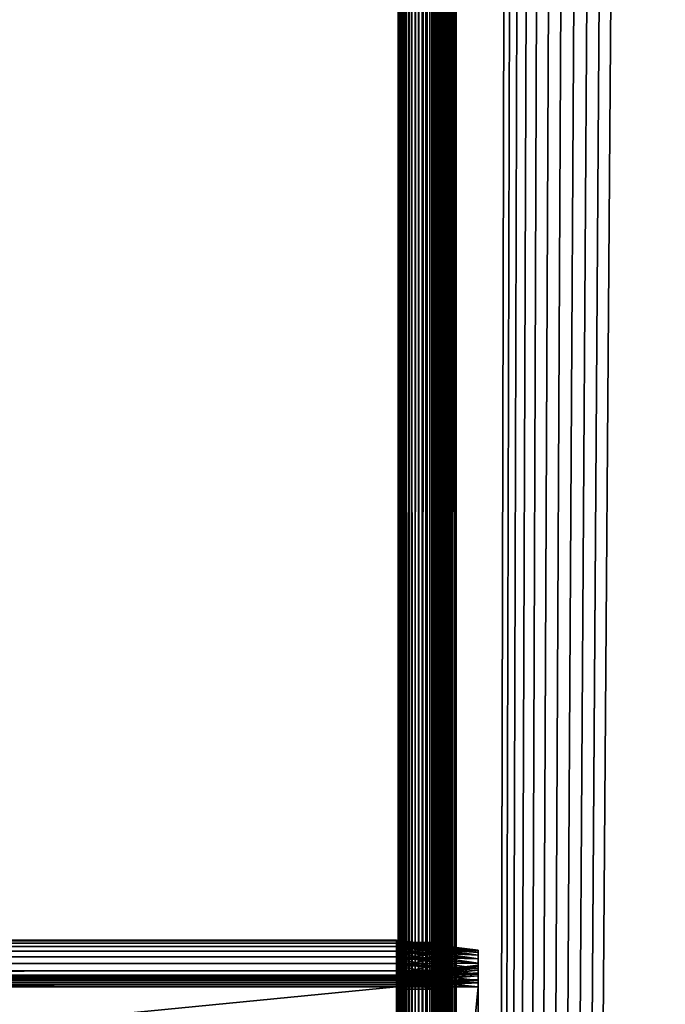
# Model space of a CAD drawing. Extents: x -842 to -392, y -810 to 885.
# Drawn here: x -448 to -420, y 39 to 81 of the extents above; entities that cross this region are included whole.
import ezdxf

# ---------------------------------------------------------------- set-up
doc = ezdxf.new("R2010")
doc.units = 0
doc.header["$MEASUREMENT"] = 0

msp = doc.modelspace()

# ---------------------------------------------------------------- linework, layer by layer
for points in [[(-431.523834, 883.021301, -27.93412), (-431.523834, -808.978699, -27.93412), (-431.561829, 80.021286, -27.5)], [(-431.523834, 883.021301, -27.93412), (-431.561829, 80.021286, -27.5), (-431.561829, 187.521301, -27.5)], [(-431.531036, 883.021301, -2.108914), (-431.561829, 187.521301, -2.5), (-431.561829, 80.021286, -2.5)], [(-431.561829, 80.021286, -2.5), (-431.531036, -808.978699, -2.108914), (-431.531036, 883.021301, -2.108914)], [(-431.531036, 883.021301, -2.108914), (-431.531036, -808.978699, -2.108914), (-431.439453, -808.978699, -1.727458)], [(-431.531036, 883.021301, -2.108914), (-431.439453, -808.978699, -1.727458), (-431.439453, 883.021301, -1.727458)], [(-431.411041, 883.021301, -28.355051), (-431.411041, -808.978699, -28.355051), (-431.523834, -808.978699, -27.93412)], [(-431.411041, 883.021301, -28.355051), (-431.523834, -808.978699, -27.93412), (-431.523834, 883.021301, -27.93412)], [(-431.439453, 883.021301, -1.727458), (-431.439453, -808.978699, -1.727458), (-431.289337, -808.978699, -1.365024)], [(-431.439453, 883.021301, -1.727458), (-431.289337, -808.978699, -1.365024), (-431.289337, 883.021301, -1.365024)], [(-431.226868, 883.021301, -28.75), (-431.226868, -808.978699, -28.75), (-431.411041, -808.978699, -28.355051)], [(-431.226868, 883.021301, -28.75), (-431.411041, -808.978699, -28.355051), (-431.411041, 883.021301, -28.355051)], [(-431.289337, 883.021301, -1.365024), (-431.289337, -808.978699, -1.365024), (-431.084351, -808.978699, -1.030537)], [(-431.289337, 883.021301, -1.365024), (-431.084351, -808.978699, -1.030537), (-431.084351, 883.021301, -1.030537)], [(-430.976929, 883.021301, -29.10697), (-430.976929, -808.978699, -29.10697), (-431.226868, -808.978699, -28.75)], [(-430.976929, 883.021301, -29.10697), (-431.226868, -808.978699, -28.75), (-431.226868, 883.021301, -28.75)], [(-431.084351, 883.021301, -1.030537), (-431.084351, -808.978699, -1.030537), (-430.82959, -808.978699, -0.732233)], [(-431.084351, 883.021301, -1.030537), (-430.82959, -808.978699, -0.732233), (-430.82959, 883.021301, -0.732233)], [(-430.668793, 883.021301, -29.415112), (-430.668793, -808.978699, -29.415112), (-430.976929, -808.978699, -29.10697)], [(-430.668793, 883.021301, -29.415112), (-430.976929, -808.978699, -29.10697), (-430.976929, 883.021301, -29.10697)], [(-430.82959, 883.021301, -0.732233), (-430.82959, -808.978699, -0.732233), (-430.531281, -808.978699, -0.477457)], [(-430.82959, 883.021301, -0.732233), (-430.531281, -808.978699, -0.477457), (-430.531281, 883.021301, -0.477457)], [(-430.311829, 883.021301, -29.665064), (-430.311829, -808.978699, -29.665064), (-430.668793, -808.978699, -29.415112)], [(-430.311829, 883.021301, -29.665064), (-430.668793, -808.978699, -29.415112), (-430.668793, 883.021301, -29.415112)], [(-430.531281, 883.021301, -0.477457), (-430.531281, -808.978699, -0.477457), (-430.196777, -808.978699, -0.272484)], [(-430.531281, 883.021301, -0.477457), (-430.196777, -808.978699, -0.272484), (-430.196777, 883.021301, -0.272484)], [(-429.91687, 883.021301, -29.849232), (-429.91687, -808.978699, -29.849232), (-430.311829, -808.978699, -29.665064)], [(-429.91687, 883.021301, -29.849232), (-430.311829, -808.978699, -29.665064), (-430.311829, 883.021301, -29.665064)], [(-430.196777, 883.021301, -0.272484), (-430.196777, -808.978699, -0.272484), (-429.834351, -808.978699, -0.122359)], [(-430.196777, 883.021301, -0.272484), (-429.834351, -808.978699, -0.122359), (-429.834351, 883.021301, -0.122359)], [(-430.0495, 883.021301, -27.656435), (-430.061829, 187.521301, -27.5), (-430.061829, 80.021286, -27.5)], [(-430.061829, 80.021286, -27.5), (-430.0495, -808.978699, -27.656435), (-430.0495, 883.021301, -27.656435)], [(-430.0495, 883.021301, -2.343565), (-430.0495, -808.978699, -2.343565), (-430.061829, 80.021286, -2.5)], [(-430.0495, 883.021301, -2.343565), (-430.061829, 80.021286, -2.5), (-430.061829, 187.521301, -2.5)], [(-430.0495, 883.021301, -27.656435), (-430.0495, -808.978699, -27.656435), (-430.012878, -808.978699, -27.809017)], [(-430.0495, 883.021301, -27.656435), (-430.012878, -808.978699, -27.809017), (-430.012878, 883.021301, -27.809017)], [(-430.012878, 883.021301, -2.190983), (-430.012878, -808.978699, -2.190983), (-430.0495, -808.978699, -2.343565)], [(-430.012878, 883.021301, -2.190983), (-430.0495, -808.978699, -2.343565), (-430.0495, 883.021301, -2.343565)], [(-430.012878, 883.021301, -27.809017), (-430.012878, -808.978699, -27.809017), (-429.95282, -808.978699, -27.953989)], [(-430.012878, 883.021301, -27.809017), (-429.95282, -808.978699, -27.953989), (-429.95282, 883.021301, -27.953989)], [(-429.95282, 883.021301, -2.04601), (-429.95282, -808.978699, -2.04601), (-430.012878, -808.978699, -2.190983)], [(-429.95282, 883.021301, -2.04601), (-430.012878, -808.978699, -2.190983), (-430.012878, 883.021301, -2.190983)], [(-429.95282, 883.021301, -27.953989), (-429.95282, -808.978699, -27.953989), (-429.870819, -808.978699, -28.087786)], [(-429.95282, 883.021301, -27.953989), (-429.870819, -808.978699, -28.087786), (-429.870819, 883.021301, -28.087786)], [(-429.870819, 883.021301, -1.912215), (-429.870819, -808.978699, -1.912215), (-429.95282, -808.978699, -2.04601)], [(-429.870819, 883.021301, -1.912215), (-429.95282, -808.978699, -2.04601), (-429.95282, 883.021301, -2.04601)], [(-429.495941, 883.021301, -29.962021), (-429.495941, -808.978699, -29.962021), (-429.91687, -808.978699, -29.849232)], [(-429.495941, 883.021301, -29.962021), (-429.91687, -808.978699, -29.849232), (-429.91687, 883.021301, -29.849232)], [(-429.870819, 883.021301, -28.087786), (-429.870819, -808.978699, -28.087786), (-429.768921, -808.978699, -28.207106)], [(-429.870819, 883.021301, -28.087786), (-429.768921, -808.978699, -28.207106), (-429.768921, 883.021301, -28.207106)], [(-429.768921, 883.021301, -1.792893), (-429.768921, -808.978699, -1.792893), (-429.870819, -808.978699, -1.912215)], [(-429.768921, 883.021301, -1.792893), (-429.870819, -808.978699, -1.912215), (-429.870819, 883.021301, -1.912215)], [(-429.834351, 883.021301, -0.122359), (-429.834351, -808.978699, -0.122359), (-429.452911, -808.978699, -0.030779)], [(-429.834351, 883.021301, -0.122359), (-429.452911, -808.978699, -0.030779), (-429.452911, 883.021301, -0.030779)], [(-429.768921, 883.021301, -28.207106), (-429.768921, -808.978699, -28.207106), (-429.649597, -808.978699, -28.309017)], [(-429.768921, 883.021301, -28.207106), (-429.649597, -808.978699, -28.309017), (-429.649597, 883.021301, -28.309017)], [(-429.649597, 883.021301, -1.690983), (-429.649597, -808.978699, -1.690983), (-429.768921, -808.978699, -1.792893)], [(-429.649597, 883.021301, -1.690983), (-429.768921, -808.978699, -1.792893), (-429.768921, 883.021301, -1.792893)], [(-429.649597, 883.021301, -28.309017), (-429.649597, -808.978699, -28.309017), (-429.515808, -808.978699, -28.391006)], [(-429.649597, 883.021301, -28.309017), (-429.515808, -808.978699, -28.391006), (-429.515808, 883.021301, -28.391006)], [(-429.515808, 883.021301, -1.608994), (-429.515808, -808.978699, -1.608994), (-429.649597, -808.978699, -1.690983)], [(-429.515808, 883.021301, -1.608994), (-429.649597, -808.978699, -1.690983), (-429.649597, 883.021301, -1.690983)], [(-429.515808, 883.021301, -28.391006), (-429.515808, -808.978699, -28.391006), (-429.370819, -808.978699, -28.451057)], [(-429.515808, 883.021301, -28.391006), (-429.370819, -808.978699, -28.451057), (-429.370819, 883.021301, -28.451057)], [(-429.370819, 883.021301, -1.548943), (-429.370819, -808.978699, -1.548943), (-429.515808, -808.978699, -1.608994)], [(-429.370819, 883.021301, -1.548943), (-429.515808, -808.978699, -1.608994), (-429.515808, 883.021301, -1.608994)], [(-429.061829, 883.021301, -30), (-429.061829, -808.978699, -30), (-429.495941, -808.978699, -29.962021)], [(-429.061829, 883.021301, -30), (-429.495941, -808.978699, -29.962021), (-429.495941, 883.021301, -29.962021)], [(-429.452911, 883.021301, -0.030779), (-429.452911, -808.978699, -0.030779), (-429.061829, -808.978699)], [(-429.452911, 883.021301, -0.030779), (-429.061829, -808.978699), (-429.061829, 883.021301)], [(-429.370819, 883.021301, -28.451057), (-429.370819, -808.978699, -28.451057), (-429.218262, -808.978699, -28.487688)], [(-429.370819, 883.021301, -28.451057), (-429.218262, -808.978699, -28.487688), (-429.218262, 883.021301, -28.487688)], [(-429.218262, 883.021301, -1.512312), (-429.218262, -808.978699, -1.512312), (-429.370819, -808.978699, -1.548943)], [(-429.218262, 883.021301, -1.512312), (-429.370819, -808.978699, -1.548943), (-429.370819, 883.021301, -1.548943)], [(-429.218262, 883.021301, -28.487688), (-429.218262, -808.978699, -28.487688), (-429.061829, -808.978699, -28.5)], [(-429.218262, 883.021301, -28.487688), (-429.061829, -808.978699, -28.5), (-429.061829, 883.021301, -28.5)], [(-429.061829, 883.021301, -1.5), (-429.061829, -808.978699, -1.5), (-429.218262, -808.978699, -1.512312)], [(-429.061829, 883.021301, -1.5), (-429.218262, -808.978699, -1.512312), (-429.218262, 883.021301, -1.512312)], [(-394.061798, 883.021301), (-429.061829, 883.021301), (-394.061798, -808.978699)], [(-394.061798, -808.978699), (-429.061829, 883.021301), (-429.061829, -808.978699)], [(-425.199982, 870.969116, -30), (-429.061829, -808.978699, -30), (-429.061829, 883.021301, -30)], [(-429.061829, 883.021301, -1.5), (-394.061798, 883.021301, -1.5), (-429.061829, -808.978699, -1.5)], [(-429.061829, -808.978699, -1.5), (-394.061798, 883.021301, -1.5), (-394.061798, -808.978699, -1.5)], [(-429.061829, -808.978699, -28.5), (-425.199982, 870.969116, -28.5), (-429.061829, 883.021301, -28.5)], [(-394.061798, -808.978699, -30), (-429.061829, -808.978699, -30), (-425.199982, 870.969116, -30)], [(-429.061829, -808.978699, -28.5), (-424.757965, 870.021301, -28.5), (-425.199982, 870.969116, -28.5)], [(-425.199982, 870.969116, -30), (-424.757965, 870.021301, -30), (-394.061798, -808.978699, -30)], [(-424.158081, 869.164551, -28.5), (-424.757965, 870.021301, -28.5), (-429.061829, -808.978699, -28.5)], [(-394.061798, -808.978699, -30), (-424.757965, 870.021301, -30), (-424.158081, 869.164551, -30)], [(-429.061829, -808.978699, -28.5), (-423.418549, 868.424988, -28.5), (-424.158081, 869.164551, -28.5)], [(-394.061798, -808.978699, -30), (-424.158081, 869.164551, -30), (-423.418549, 868.424988, -30)], [(-429.061829, -808.978699, -28.5), (-422.561829, 867.825134, -28.5), (-423.418549, 868.424988, -28.5)], [(-423.418549, 868.424988, -30), (-422.561829, 867.825134, -30), (-394.061798, -808.978699, -30)], [(-421.613922, 867.383118, -28.5), (-422.561829, 867.825134, -28.5), (-429.061829, -808.978699, -28.5)], [(-394.061798, -808.978699, -28.5), (-416.561829, 867.825134, -28.5), (-429.061829, -808.978699, -28.5)], [(-429.061829, -808.978699, -28.5), (-416.561829, 867.825134, -28.5), (-417.509705, 867.383118, -28.5)], [(-422.561829, 867.825134, -30), (-421.613922, 867.383118, -30), (-394.061798, -808.978699, -30)], [(-429.061829, -808.978699, -28.5), (-420.603699, 867.112488, -28.5), (-421.613922, 867.383118, -28.5)], [(-429.061829, -808.978699, -28.5), (-417.509705, 867.383118, -28.5), (-418.519928, 867.112488, -28.5)], [(-394.061798, -808.978699, -30), (-421.613922, 867.383118, -30), (-420.603699, 867.112488, -30)], [(-418.519928, 867.112488, -28.5), (-419.561798, 867.021301, -28.5), (-429.061829, -808.978699, -28.5)], [(-429.061829, -808.978699, -28.5), (-419.561798, 867.021301, -28.5), (-420.603699, 867.112488, -28.5)], [(-394.061798, -808.978699, -30), (-420.603699, 867.112488, -30), (-419.561798, 867.021301, -30)], [(-431.561829, 187.521301, -4.55), (-431.561829, 120.621292, -6.6), (-431.561829, 80.021286, -4.55)], [(-431.561829, 80.021286, -27.5), (-431.561829, 120.273972, -16.369616), (-431.561829, 187.521301, -27.5)], [(-431.561829, 80.021286, -4.55), (-431.561829, 80.021286, -2.5), (-431.561829, 187.521301, -2.5)], [(-431.561829, 80.021286, -4.55), (-431.561829, 187.521301, -2.5), (-431.561829, 187.521301, -4.55)], [(-430.061829, 187.521301, -27.5), (-430.061829, 120.621292, -16.4), (-430.061829, 80.021286, -27.5)], [(-430.061829, 80.021286, -4.55), (-430.061829, 120.621292, -6.6), (-430.061829, 187.521301, -4.55)], [(-430.061829, 187.521301, -4.55), (-430.061829, 187.521301, -2.5), (-430.061829, 80.021286, -2.5)], [(-430.061829, 187.521301, -4.55), (-430.061829, 80.021286, -2.5), (-430.061829, 80.021286, -4.55)], [(-431.561829, 80.021286, -4.55), (-431.561829, 120.621292, -6.6), (-431.561829, 120.273972, -6.630384)], [(-430.061829, 80.021286, -27.5), (-430.061829, 120.621292, -16.4), (-430.061829, 120.273972, -16.369616)], [(-430.061829, 80.021286, -4.55), (-430.061829, 120.273972, -6.630384), (-430.061829, 120.621292, -6.6)], [(-431.561829, 80.021286, -4.55), (-431.561829, 120.273972, -6.630384), (-431.561829, 119.937263, -6.720614)], [(-431.561829, 80.021286, -27.5), (-431.561829, 119.937263, -16.279385), (-431.561829, 120.273972, -16.369616)], [(-430.061829, 80.021286, -27.5), (-430.061829, 120.273972, -16.369616), (-430.061829, 119.937263, -16.279385)], [(-430.061829, 119.937263, -6.720614), (-430.061829, 120.273972, -6.630384), (-430.061829, 80.021286, -4.55)], [(-431.561829, 119.937263, -6.720614), (-431.561829, 119.6213, -6.867949), (-431.561829, 80.021286, -4.55)], [(-431.561829, 119.6213, -16.132051), (-431.561829, 119.937263, -16.279385), (-431.561829, 80.021286, -27.5)], [(-430.061829, 119.937263, -16.279385), (-430.061829, 119.6213, -16.132051), (-430.061829, 80.021286, -27.5)], [(-430.061829, 80.021286, -4.55), (-430.061829, 119.6213, -6.867949), (-430.061829, 119.937263, -6.720614)], [(-431.561829, 119.6213, -6.867949), (-431.561829, 119.335739, -7.067911), (-431.561829, 80.021286, -4.55)], [(-431.561829, 80.021286, -27.5), (-431.561829, 119.335739, -15.932089), (-431.561829, 119.6213, -16.132051)], [(-431.561829, 80.021286, -4.55), (-431.561829, 119.335739, -7.067911), (-431.561829, 119.089211, -7.314425)], [(-431.561829, 80.021286, -27.5), (-431.561829, 119.089211, -15.685575), (-431.561829, 119.335739, -15.932089)], [(-430.061829, 80.021286, -27.5), (-430.061829, 119.6213, -16.132051), (-430.061829, 119.335739, -15.932089)], [(-430.061829, 80.021286, -4.55), (-430.061829, 119.335739, -7.067911), (-430.061829, 119.6213, -6.867949)], [(-430.061829, 80.021286, -27.5), (-430.061829, 119.335739, -15.932089), (-430.061829, 119.089211, -15.685575)], [(-430.061829, 119.089211, -7.314425), (-430.061829, 119.335739, -7.067911), (-430.061829, 80.021286, -4.55)], [(-431.561829, 80.021286, -4.55), (-431.561829, 119.089211, -7.314425), (-431.561829, 118.889236, -7.6)], [(-431.561829, 118.889236, -15.4), (-431.561829, 119.089211, -15.685575), (-431.561829, 80.021286, -27.5)], [(-431.561829, 118.889236, -7.6), (-431.561829, 118.741898, -7.91596), (-431.561829, 80.021286, -4.55)], [(-431.561829, 80.021286, -27.5), (-431.561829, 118.741898, -15.084041), (-431.561829, 118.889236, -15.4)], [(-430.061829, 118.889236, -15.4), (-430.061829, 80.021286, -27.5), (-430.061829, 119.089211, -15.685575)], [(-430.061829, 80.021286, -4.55), (-430.061829, 118.889236, -7.6), (-430.061829, 119.089211, -7.314425)], [(-430.061829, 118.889236, -15.4), (-430.061829, 118.741898, -15.084041), (-430.061829, 80.021286, -27.5)], [(-430.061829, 80.021286, -4.55), (-430.061829, 118.741898, -7.91596), (-430.061829, 118.889236, -7.6)], [(-431.561829, 118.651657, -14.747296), (-431.561829, 118.741898, -15.084041), (-431.561829, 80.021286, -27.5)], [(-431.561829, 118.741898, -7.91596), (-431.561829, 118.651657, -8.252704), (-431.561829, 80.021286, -4.55)], [(-431.561829, 80.021286, -4.55), (-431.561829, 118.651657, -8.252704), (-431.561829, 118.621315, -8.6)], [(-431.561829, 80.021286, -27.5), (-431.561829, 118.621315, -14.4), (-431.561829, 118.651657, -14.747296)], [(-431.561829, 80.021286, -4.55), (-431.561829, 118.621315, -8.6), (-431.561829, 80.021286, -27.5)], [(-431.561829, 80.021286, -27.5), (-431.561829, 118.621315, -8.6), (-431.561829, 118.621315, -14.4)], [(-430.061829, 118.651657, -8.252704), (-430.061829, 118.741898, -7.91596), (-430.061829, 80.021286, -4.55)], [(-430.061829, 118.741898, -15.084041), (-430.061829, 118.651657, -14.747296), (-430.061829, 80.021286, -27.5)], [(-430.061829, 80.021286, -27.5), (-430.061829, 118.651657, -14.747296), (-430.061829, 118.621315, -14.4)], [(-430.061829, 80.021286, -4.55), (-430.061829, 118.621315, -8.6), (-430.061829, 118.651657, -8.252704)], [(-430.061829, 80.021286, -27.5), (-430.061829, 118.621315, -14.4), (-430.061829, 80.021286, -4.55)], [(-430.061829, 80.021286, -4.55), (-430.061829, 118.621315, -14.4), (-430.061829, 118.621315, -8.6)], [(-431.523834, -808.978699, -27.93412), (-431.561829, -170.978699, -27.5), (-431.561829, 80.021286, -27.5)], [(-431.561829, 41.153339, -15.4), (-431.561829, 41.300682, -15.084041), (-431.561829, 80.021286, -27.5)], [(-431.561829, -84.293159, -15.932089), (-431.561829, -84.046638, -15.685575), (-431.561829, 80.021286, -27.5)], [(-431.561829, 80.021286, -27.5), (-431.561829, -84.046638, -15.685575), (-431.561829, -83.846664, -15.4)], [(-431.561829, 80.021286, -27.5), (-431.561829, -83.846664, -15.4), (-431.561829, -83.699318, -15.084041)], [(-431.561829, 41.390923, -8.252704), (-431.561829, 41.300682, -7.91596), (-431.561829, 80.021286, -4.55)], [(-431.561829, 80.021286, -4.55), (-431.561829, 41.300682, -7.91596), (-431.561829, 41.153339, -7.6)], [(-431.561829, 80.021286, -4.55), (-431.561829, 41.153339, -7.6), (-431.561829, 40.953365, -7.314425)], [(-431.561829, 40.953365, -7.314425), (-431.561829, 40.706841, -7.067911), (-431.561829, 80.021286, -4.55)], [(-431.561829, 80.021286, -4.55), (-431.561829, 40.706841, -7.067911), (-431.561829, 40.421272, -6.867949)], [(-431.561829, 80.021286, -4.55), (-431.561829, 40.421272, -6.867949), (-431.561829, 40.105309, -6.720614)], [(-431.561829, -85.2314, -16.369616), (-431.561829, -84.894691, -16.279385), (-431.561829, 80.021286, -27.5)], [(-431.561829, 80.021286, -27.5), (-431.561829, -84.894691, -16.279385), (-431.561829, -84.578728, -16.132051)], [(-431.561829, 80.021286, -27.5), (-431.561829, -84.578728, -16.132051), (-431.561829, -84.293159, -15.932089)], [(-431.561829, 40.421272, -16.132051), (-431.561829, 40.706841, -15.932089), (-431.561829, 80.021286, -27.5)], [(-431.561829, 80.021286, -27.5), (-431.561829, 40.706841, -15.932089), (-431.561829, 40.953365, -15.685575)], [(-431.561829, 80.021286, -27.5), (-431.561829, 40.953365, -15.685575), (-431.561829, 41.153339, -15.4)], [(-431.561829, 41.300682, -15.084041), (-431.561829, 41.390923, -14.747296), (-431.561829, 80.021286, -27.5)], [(-431.561829, 80.021286, -27.5), (-431.561829, 41.390923, -14.747296), (-431.561829, 41.421261, -14.4)], [(-431.561829, 80.021286, -27.5), (-431.561829, 41.421261, -14.4), (-431.561829, 80.021286, -4.55)], [(-431.561829, 80.021286, -4.55), (-431.561829, 41.421261, -14.4), (-431.561829, 41.421261, -8.6)], [(-431.561829, 80.021286, -4.55), (-431.561829, 41.421261, -8.6), (-431.561829, 41.390923, -8.252704)], [(-431.561829, 40.105309, -6.720614), (-431.561829, 39.768604, -6.630384), (-431.561829, 80.021286, -4.55)], [(-431.561829, 80.021286, -4.55), (-431.561829, 39.768604, -6.630384), (-431.561829, 39.421288, -6.6)], [(-431.561829, 80.021286, -4.55), (-431.561829, 39.421288, -6.6), (-431.561829, -170.978699, -4.55)], [(-431.561829, -170.978699, -27.5), (-431.561829, -121.378693, -16.4), (-431.561829, 80.021286, -27.5)], [(-431.561829, 80.021286, -27.5), (-431.561829, -121.378693, -16.4), (-431.561829, -85.578712, -16.4)], [(-431.561829, 80.021286, -27.5), (-431.561829, -85.578712, -16.4), (-431.561829, -85.2314, -16.369616)], [(-431.561829, 39.421288, -16.4), (-431.561829, 39.768604, -16.369616), (-431.561829, 80.021286, -27.5)], [(-431.561829, 80.021286, -27.5), (-431.561829, 39.768604, -16.369616), (-431.561829, 40.105309, -16.279385)], [(-431.561829, 80.021286, -27.5), (-431.561829, 40.105309, -16.279385), (-431.561829, 40.421272, -16.132051)], [(-431.561829, -83.699318, -15.084041), (-431.561829, 3.27399, -16.369616), (-431.561829, 80.021286, -27.5)], [(-431.561829, 80.021286, -27.5), (-431.561829, 3.27399, -16.369616), (-431.561829, 3.621306, -16.4)], [(-431.561829, 80.021286, -27.5), (-431.561829, 3.621306, -16.4), (-431.561829, 39.421288, -16.4)], [(-431.561829, -170.978699, -4.55), (-431.561829, -170.978699, -2.5), (-431.561829, 80.021286, -2.5)], [(-431.561829, -170.978699, -4.55), (-431.561829, 80.021286, -2.5), (-431.561829, 80.021286, -4.55)], [(-431.561829, 80.021286, -2.5), (-431.561829, -170.978699, -2.5), (-431.531036, -808.978699, -2.108914)], [(-430.061829, 80.021286, -27.5), (-430.061829, -170.978699, -27.5), (-430.0495, -808.978699, -27.656435)], [(-430.061829, 41.390923, -14.747296), (-430.061829, 41.300682, -15.084041), (-430.061829, 80.021286, -27.5)], [(-430.061829, 80.021286, -27.5), (-430.061829, -84.293159, -15.932089), (-430.061829, -84.578728, -16.132051)], [(-430.061829, 41.153339, -7.6), (-430.061829, 41.300682, -7.91596), (-430.061829, 80.021286, -4.55)], [(-430.061829, 80.021286, -27.5), (-430.061829, -85.578712, -16.4), (-430.061829, -170.978699, -27.5)], [(-430.061829, -83.699318, -15.084041), (-430.061829, -83.846664, -15.4), (-430.061829, 80.021286, -27.5)], [(-430.061829, 80.021286, -27.5), (-430.061829, -83.846664, -15.4), (-430.061829, -84.046638, -15.685575)], [(-430.061829, 80.021286, -27.5), (-430.061829, -84.046638, -15.685575), (-430.061829, -84.293159, -15.932089)], [(-430.061829, 41.153339, -7.6), (-430.061829, 80.021286, -4.55), (-430.061829, 40.953365, -7.314425)], [(-430.061829, 41.300682, -15.084041), (-430.061829, 41.153339, -15.4), (-430.061829, 80.021286, -27.5)], [(-430.061829, 80.021286, -27.5), (-430.061829, 41.153339, -15.4), (-430.061829, 40.953365, -15.685575)], [(-430.061829, 80.021286, -27.5), (-430.061829, 40.953365, -15.685575), (-430.061829, 40.706841, -15.932089)], [(-430.061829, -84.578728, -16.132051), (-430.061829, -84.894691, -16.279385), (-430.061829, 80.021286, -27.5)], [(-430.061829, 80.021286, -27.5), (-430.061829, -84.894691, -16.279385), (-430.061829, -85.2314, -16.369616)], [(-430.061829, 80.021286, -27.5), (-430.061829, -85.2314, -16.369616), (-430.061829, -85.578712, -16.4)], [(-430.061829, 40.706841, -15.932089), (-430.061829, 40.421272, -16.132051), (-430.061829, 80.021286, -27.5)], [(-430.061829, 80.021286, -27.5), (-430.061829, 40.421272, -16.132051), (-430.061829, 40.105309, -16.279385)], [(-430.061829, 80.021286, -27.5), (-430.061829, 40.105309, -16.279385), (-430.061829, 39.768604, -16.369616)], [(-430.061829, 39.768604, -16.369616), (-430.061829, 39.421288, -16.4), (-430.061829, 80.021286, -27.5)], [(-430.061829, 80.021286, -27.5), (-430.061829, 39.421288, -16.4), (-430.061829, 3.621306, -16.4)], [(-430.061829, 80.021286, -27.5), (-430.061829, 3.621306, -16.4), (-430.061829, -83.699318, -15.084041)], [(-430.061829, 39.768604, -6.630384), (-430.061829, 40.105309, -6.720614), (-430.061829, 80.021286, -4.55)], [(-430.061829, 40.105309, -6.720614), (-430.061829, 40.421272, -6.867949), (-430.061829, 80.021286, -4.55)], [(-430.061829, 80.021286, -4.55), (-430.061829, 40.421272, -6.867949), (-430.061829, 40.706841, -7.067911)], [(-430.061829, 80.021286, -4.55), (-430.061829, 40.706841, -7.067911), (-430.061829, 40.953365, -7.314425)], [(-430.061829, 41.300682, -7.91596), (-430.061829, 41.390923, -8.252704), (-430.061829, 80.021286, -4.55)], [(-430.061829, 80.021286, -4.55), (-430.061829, 41.390923, -8.252704), (-430.061829, 41.421261, -8.6)], [(-430.061829, 80.021286, -4.55), (-430.061829, 41.421261, -8.6), (-430.061829, 80.021286, -27.5)], [(-430.061829, 80.021286, -27.5), (-430.061829, 41.421261, -8.6), (-430.061829, 41.421261, -14.4)], [(-430.061829, 80.021286, -27.5), (-430.061829, 41.421261, -14.4), (-430.061829, 41.390923, -14.747296)], [(-430.061829, -170.978699, -4.55), (-430.061829, 3.621306, -6.6), (-430.061829, 80.021286, -4.55)], [(-430.061829, 80.021286, -4.55), (-430.061829, 3.621306, -6.6), (-430.061829, 39.421288, -6.6)], [(-430.061829, 80.021286, -4.55), (-430.061829, 39.421288, -6.6), (-430.061829, 39.768604, -6.630384)], [(-430.061829, 80.021286, -4.55), (-430.061829, 80.021286, -2.5), (-430.061829, -170.978699, -2.5)], [(-430.061829, 80.021286, -4.55), (-430.061829, -170.978699, -2.5), (-430.061829, -170.978699, -4.55)], [(-430.0495, -808.978699, -2.343565), (-430.061829, -170.978699, -2.5), (-430.061829, 80.021286, -2.5)], [(-431.626251, 41.490906, -14.847297), (-799.38623, 41.490906, -14.847297), (-799.38623, 41.52129, -14.5)], [(-431.626251, 41.490906, -14.847297), (-799.38623, 41.52129, -14.5), (-431.626251, 41.52129, -14.5)], [(-431.626251, 41.52129, -8.5), (-431.626251, 41.52129, -14.5), (-799.38623, 41.52129, -8.5)], [(-799.38623, 41.52129, -8.5), (-431.626251, 41.52129, -14.5), (-799.38623, 41.52129, -14.5)], [(-431.626251, 41.52129, -8.5), (-799.38623, 41.52129, -8.5), (-799.38623, 41.490906, -8.152703)], [(-431.626251, 41.52129, -8.5), (-799.38623, 41.490906, -8.152703), (-431.626251, 41.490906, -8.152703)], [(-431.626251, 41.400677, -15.18404), (-799.38623, 41.400677, -15.18404), (-799.38623, 41.490906, -14.847297)], [(-431.626251, 41.400677, -15.18404), (-799.38623, 41.490906, -14.847297), (-431.626251, 41.490906, -14.847297)], [(-431.626251, 41.490906, -8.152703), (-799.38623, 41.490906, -8.152703), (-799.38623, 41.400677, -7.815959)], [(-431.626251, 41.490906, -8.152703), (-799.38623, 41.400677, -7.815959), (-431.626251, 41.400677, -7.815959)], [(-431.626251, 41.52129, -14.5), (-428.126251, 41.091545, -14.5), (-431.626251, 41.490906, -14.847297)], [(-428.126251, 41.091545, -8.5), (-428.126251, 41.091545, -14.5), (-431.626251, 41.52129, -8.5)], [(-431.626251, 41.52129, -8.5), (-428.126251, 41.091545, -14.5), (-431.626251, 41.52129, -14.5)], [(-431.626251, 41.490906, -8.152703), (-428.126251, 41.067688, -8.227328), (-431.626251, 41.52129, -8.5)], [(-431.626251, 41.52129, -8.5), (-428.126251, 41.067688, -8.227328), (-428.126251, 41.091545, -8.5)], [(-431.626251, 41.490906, -14.847297), (-428.126251, 41.091545, -14.5), (-428.126251, 41.067688, -14.772672)], [(-431.626251, 41.490906, -14.847297), (-428.126251, 41.067688, -14.772672), (-431.626251, 41.400677, -15.18404)], [(-431.626251, 41.400677, -7.815959), (-428.126251, 40.996845, -7.962941), (-431.626251, 41.490906, -8.152703)], [(-431.626251, 41.490906, -8.152703), (-428.126251, 40.996845, -7.962941), (-428.126251, 41.067688, -8.227328)], [(-431.626251, 41.253342, -15.5), (-799.38623, 41.253342, -15.5), (-799.38623, 41.400677, -15.18404)], [(-431.626251, 41.253342, -15.5), (-799.38623, 41.400677, -15.18404), (-431.626251, 41.400677, -15.18404)], [(-431.626251, 41.400677, -7.815959), (-799.38623, 41.400677, -7.815959), (-799.38623, 41.253342, -7.5)], [(-431.626251, 41.400677, -7.815959), (-799.38623, 41.253342, -7.5), (-431.626251, 41.253342, -7.5)], [(-431.626251, 41.053379, -15.785575), (-799.38623, 41.053379, -15.785575), (-799.38623, 41.253342, -15.5)], [(-431.626251, 41.053379, -15.785575), (-799.38623, 41.253342, -15.5), (-431.626251, 41.253342, -15.5)], [(-431.626251, 41.253342, -7.5), (-799.38623, 41.253342, -7.5), (-799.38623, 41.053379, -7.214425)], [(-431.626251, 41.253342, -7.5), (-799.38623, 41.053379, -7.214425), (-431.626251, 41.053379, -7.214425)], [(-431.626251, 40.806866, -16.032089), (-799.38623, 40.806866, -16.032089), (-799.38623, 41.053379, -15.785575)], [(-431.626251, 40.806866, -16.032089), (-799.38623, 41.053379, -15.785575), (-431.626251, 41.053379, -15.785575)], [(-431.626251, 41.053379, -7.214425), (-799.38623, 41.053379, -7.214425), (-799.38623, 40.806866, -6.967911)], [(-431.626251, 41.053379, -7.214425), (-799.38623, 40.806866, -6.967911), (-431.626251, 40.806866, -6.967911)], [(-431.626251, 41.400677, -15.18404), (-428.126251, 41.067688, -14.772672), (-428.126251, 40.996845, -15.037059)], [(-431.626251, 41.400677, -15.18404), (-428.126251, 40.996845, -15.037059), (-431.626251, 41.253342, -15.5)], [(-431.626251, 41.253342, -7.5), (-428.126251, 40.881168, -7.714873), (-431.626251, 41.400677, -7.815959)], [(-431.626251, 41.400677, -7.815959), (-428.126251, 40.881168, -7.714873), (-428.126251, 40.996845, -7.962941)], [(-431.626251, 41.253342, -15.5), (-428.126251, 40.996845, -15.037059), (-428.126251, 40.881168, -15.285127)], [(-431.626251, 41.253342, -15.5), (-428.126251, 40.881168, -15.285127), (-431.626251, 41.053379, -15.785575)], [(-431.626251, 41.053379, -7.214425), (-428.126251, 40.724174, -7.49066), (-431.626251, 41.253342, -7.5)], [(-431.626251, 41.253342, -7.5), (-428.126251, 40.724174, -7.49066), (-428.126251, 40.881168, -7.714873)], [(-431.626251, 41.053379, -15.785575), (-428.126251, 40.881168, -15.285127), (-428.126251, 40.724174, -15.50934)], [(-431.626251, 41.053379, -15.785575), (-428.126251, 40.724174, -15.50934), (-431.626251, 40.806866, -16.032089)], [(-431.626251, 40.806866, -6.967911), (-428.126251, 40.530632, -7.297116), (-431.626251, 41.053379, -7.214425)], [(-431.626251, 41.053379, -7.214425), (-428.126251, 40.530632, -7.297116), (-428.126251, 40.724174, -7.49066)], [(-430.061829, 41.421261, -14.4), (-431.561829, 41.421261, -14.4), (-431.561829, 41.390923, -14.747296)], [(-430.061829, 41.421261, -14.4), (-431.561829, 41.390923, -14.747296), (-430.061829, 41.390923, -14.747296)], [(-430.061829, 41.421261, -14.4), (-430.061829, 41.421261, -8.6), (-431.561829, 41.421261, -14.4)], [(-431.561829, 41.421261, -14.4), (-430.061829, 41.421261, -8.6), (-431.561829, 41.421261, -8.6)], [(-430.061829, 41.390923, -8.252704), (-431.561829, 41.390923, -8.252704), (-431.561829, 41.421261, -8.6)], [(-430.061829, 41.390923, -8.252704), (-431.561829, 41.421261, -8.6), (-430.061829, 41.421261, -8.6)], [(-430.061829, 41.390923, -14.747296), (-431.561829, 41.390923, -14.747296), (-431.561829, 41.300682, -15.084041)], [(-430.061829, 41.390923, -14.747296), (-431.561829, 41.300682, -15.084041), (-430.061829, 41.300682, -15.084041)], [(-430.061829, 41.300682, -7.91596), (-431.561829, 41.300682, -7.91596), (-431.561829, 41.390923, -8.252704)], [(-430.061829, 41.300682, -7.91596), (-431.561829, 41.390923, -8.252704), (-430.061829, 41.390923, -8.252704)], [(-430.061829, 41.300682, -15.084041), (-431.561829, 41.300682, -15.084041), (-431.561829, 41.153339, -15.4)], [(-430.061829, 41.300682, -15.084041), (-431.561829, 41.153339, -15.4), (-430.061829, 41.153339, -15.4)], [(-430.061829, 41.153339, -7.6), (-431.561829, 41.153339, -7.6), (-431.561829, 41.300682, -7.91596)], [(-430.061829, 41.153339, -7.6), (-431.561829, 41.300682, -7.91596), (-430.061829, 41.300682, -7.91596)], [(-430.061829, 41.153339, -15.4), (-431.561829, 41.153339, -15.4), (-431.561829, 40.953365, -15.685575)], [(-430.061829, 41.153339, -15.4), (-431.561829, 40.953365, -15.685575), (-430.061829, 40.953365, -15.685575)], [(-430.061829, 40.953365, -7.314425), (-431.561829, 40.953365, -7.314425), (-431.561829, 41.153339, -7.6)], [(-430.061829, 40.953365, -7.314425), (-431.561829, 41.153339, -7.6), (-430.061829, 41.153339, -7.6)], [(-428.126251, 40.451035, -14.5), (-428.126251, 41.067688, -14.772672), (-428.126251, 41.091545, -14.5)], [(-428.126251, 40.451035, -14.5), (-428.126251, 41.091545, -14.5), (-428.126251, 40.451035, -8.5)], [(-428.126251, 40.451035, -8.5), (-428.126251, 41.091545, -14.5), (-428.126251, 41.091545, -8.5)], [(-428.126251, 40.451035, -8.5), (-428.126251, 41.091545, -8.5), (-428.126251, 40.436913, -8.338552)], [(-428.126251, 40.436913, -8.338552), (-428.126251, 41.091545, -8.5), (-428.126251, 41.067688, -8.227328)], [(-428.126251, 40.436913, -14.661448), (-428.126251, 40.996845, -15.037059), (-428.126251, 41.067688, -14.772672)], [(-428.126251, 40.436913, -14.661448), (-428.126251, 41.067688, -14.772672), (-428.126251, 40.451035, -14.5)], [(-428.126251, 40.436913, -8.338552), (-428.126251, 41.067688, -8.227328), (-428.126251, 40.394966, -8.182008)], [(-428.126251, 40.394966, -8.182008), (-428.126251, 41.067688, -8.227328), (-428.126251, 40.996845, -7.962941)], [(-431.626251, 40.52129, -16.232052), (-799.38623, 40.52129, -16.232052), (-799.38623, 40.806866, -16.032089)], [(-431.626251, 40.52129, -16.232052), (-799.38623, 40.806866, -16.032089), (-431.626251, 40.806866, -16.032089)], [(-431.626251, 40.806866, -6.967911), (-799.38623, 40.806866, -6.967911), (-799.38623, 40.52129, -6.767949)], [(-431.626251, 40.806866, -6.967911), (-799.38623, 40.52129, -6.767949), (-431.626251, 40.52129, -6.767949)], [(-431.626251, 40.806866, -16.032089), (-428.126251, 40.724174, -15.50934), (-428.126251, 40.530632, -15.702884)], [(-431.626251, 40.806866, -16.032089), (-428.126251, 40.530632, -15.702884), (-431.626251, 40.52129, -16.232052)], [(-431.626251, 40.52129, -6.767949), (-428.126251, 40.306416, -7.14012), (-431.626251, 40.806866, -6.967911)], [(-431.626251, 40.806866, -6.967911), (-428.126251, 40.306416, -7.14012), (-428.126251, 40.530632, -7.297116)], [(-430.061829, 40.953365, -15.685575), (-431.561829, 40.953365, -15.685575), (-431.561829, 40.706841, -15.932089)], [(-430.061829, 40.953365, -15.685575), (-431.561829, 40.706841, -15.932089), (-430.061829, 40.706841, -15.932089)], [(-430.061829, 40.706841, -7.067911), (-431.561829, 40.706841, -7.067911), (-431.561829, 40.953365, -7.314425)], [(-430.061829, 40.706841, -7.067911), (-431.561829, 40.953365, -7.314425), (-430.061829, 40.953365, -7.314425)], [(-430.061829, 40.706841, -15.932089), (-431.561829, 40.706841, -15.932089), (-431.561829, 40.421272, -16.132051)], [(-430.061829, 40.706841, -15.932089), (-431.561829, 40.421272, -16.132051), (-430.061829, 40.421272, -16.132051)], [(-430.061829, 40.421272, -6.867949), (-431.561829, 40.421272, -6.867949), (-431.561829, 40.706841, -7.067911)], [(-430.061829, 40.421272, -6.867949), (-431.561829, 40.706841, -7.067911), (-430.061829, 40.706841, -7.067911)], [(-428.126251, 40.394966, -14.817992), (-428.126251, 40.881168, -15.285127), (-428.126251, 40.996845, -15.037059)], [(-428.126251, 40.394966, -14.817992), (-428.126251, 40.996845, -15.037059), (-428.126251, 40.436913, -14.661448)], [(-428.126251, 40.394966, -8.182008), (-428.126251, 40.996845, -7.962941), (-428.126251, 40.326473, -8.035127)], [(-428.126251, 40.326473, -8.035127), (-428.126251, 40.996845, -7.962941), (-428.126251, 40.881168, -7.714873)], [(-428.126251, 40.326473, -14.964873), (-428.126251, 40.724174, -15.50934), (-428.126251, 40.881168, -15.285127)], [(-428.126251, 40.326473, -14.964873), (-428.126251, 40.881168, -15.285127), (-428.126251, 40.394966, -14.817992)], [(-428.126251, 40.326473, -8.035127), (-428.126251, 40.881168, -7.714873), (-428.126251, 40.233517, -7.902371)], [(-428.126251, 40.233517, -7.902371), (-428.126251, 40.881168, -7.714873), (-428.126251, 40.724174, -7.49066)], [(-428.126251, 40.233517, -15.09763), (-428.126251, 40.530632, -15.702884), (-428.126251, 40.724174, -15.50934)], [(-428.126251, 40.233517, -15.09763), (-428.126251, 40.724174, -15.50934), (-428.126251, 40.326473, -14.964873)], [(-428.126251, 40.233517, -7.902371), (-428.126251, 40.724174, -7.49066), (-428.126251, 40.118919, -7.787773)], [(-428.126251, 40.118919, -7.787773), (-428.126251, 40.724174, -7.49066), (-428.126251, 40.530632, -7.297116)], [(-431.626251, 40.20533, -16.379385), (-799.38623, 40.20533, -16.379385), (-799.38623, 40.52129, -16.232052)], [(-431.626251, 40.20533, -16.379385), (-799.38623, 40.52129, -16.232052), (-431.626251, 40.52129, -16.232052)], [(-431.626251, 40.52129, -6.767949), (-799.38623, 40.52129, -6.767949), (-799.38623, 40.20533, -6.620615)], [(-431.626251, 40.52129, -6.767949), (-799.38623, 40.20533, -6.620615), (-431.626251, 40.20533, -6.620615)], [(-431.626251, 39.868587, -16.469616), (-799.38623, 39.868587, -16.469616), (-799.38623, 40.20533, -16.379385)], [(-431.626251, 39.868587, -16.469616), (-799.38623, 40.20533, -16.379385), (-431.626251, 40.20533, -16.379385)], [(-431.626251, 40.20533, -6.620615), (-799.38623, 40.20533, -6.620615), (-799.38623, 39.868587, -6.530385)], [(-431.626251, 40.20533, -6.620615), (-799.38623, 39.868587, -6.530385), (-431.626251, 39.868587, -6.530385)], [(-431.626251, 40.52129, -16.232052), (-428.126251, 40.530632, -15.702884), (-428.126251, 40.306416, -15.85988)], [(-431.626251, 40.52129, -16.232052), (-428.126251, 40.306416, -15.85988), (-431.626251, 40.20533, -16.379385)], [(-431.626251, 40.20533, -6.620615), (-428.126251, 40.05835, -7.024444), (-431.626251, 40.52129, -6.767949)], [(-431.626251, 40.52129, -6.767949), (-428.126251, 40.05835, -7.024444), (-428.126251, 40.306416, -7.14012)], [(-431.626251, 40.02129, -14.5), (-428.126251, 40.436913, -14.661448), (-428.126251, 40.451035, -14.5)], [(-428.126251, 40.451035, -14.5), (-428.126251, 40.451035, -8.5), (-431.626251, 40.02129, -14.5)], [(-431.626251, 40.02129, -14.5), (-428.126251, 40.451035, -8.5), (-431.626251, 40.02129, -8.5)], [(-431.626251, 40.02129, -8.5), (-428.126251, 40.451035, -8.5), (-431.626251, 40.013695, -8.413176)], [(-431.626251, 40.013695, -8.413176), (-428.126251, 40.451035, -8.5), (-428.126251, 40.436913, -8.338552)], [(-431.626251, 40.013695, -14.586824), (-428.126251, 40.394966, -14.817992), (-428.126251, 40.436913, -14.661448)], [(-431.626251, 40.013695, -14.586824), (-428.126251, 40.436913, -14.661448), (-431.626251, 40.02129, -14.5)], [(-431.626251, 40.013695, -8.413176), (-428.126251, 40.436913, -8.338552), (-431.626251, 39.991135, -8.32899)], [(-431.626251, 39.991135, -8.32899), (-428.126251, 40.436913, -8.338552), (-428.126251, 40.394966, -8.182008)], [(-431.626251, 39.991135, -14.67101), (-428.126251, 40.326473, -14.964873), (-428.126251, 40.394966, -14.817992)], [(-431.626251, 39.991135, -14.67101), (-428.126251, 40.394966, -14.817992), (-431.626251, 40.013695, -14.586824)], [(-431.626251, 39.991135, -8.32899), (-428.126251, 40.394966, -8.182008), (-431.626251, 39.9543, -8.25)], [(-431.626251, 39.9543, -8.25), (-428.126251, 40.394966, -8.182008), (-428.126251, 40.326473, -8.035127)], [(-431.626251, 39.9543, -14.75), (-428.126251, 40.233517, -15.09763), (-428.126251, 40.326473, -14.964873)], [(-431.626251, 39.9543, -14.75), (-428.126251, 40.326473, -14.964873), (-431.626251, 39.991135, -14.67101)], [(-431.626251, 39.9543, -8.25), (-428.126251, 40.326473, -8.035127), (-431.626251, 39.904312, -8.178606)], [(-431.626251, 39.904312, -8.178606), (-428.126251, 40.326473, -8.035127), (-428.126251, 40.233517, -7.902371)], [(-431.626251, 40.20533, -16.379385), (-428.126251, 40.306416, -15.85988), (-428.126251, 40.05835, -15.975556)], [(-431.626251, 39.904312, -14.821394), (-428.126251, 40.118919, -15.212227), (-428.126251, 40.233517, -15.09763)], [(-431.626251, 39.904312, -14.821394), (-428.126251, 40.233517, -15.09763), (-431.626251, 39.9543, -14.75)], [(-431.626251, 39.904312, -8.178606), (-428.126251, 40.233517, -7.902371), (-431.626251, 39.842682, -8.116978)], [(-431.626251, 39.842682, -8.116978), (-428.126251, 40.233517, -7.902371), (-428.126251, 40.118919, -7.787773)], [(-431.626251, 40.20533, -16.379385), (-428.126251, 40.05835, -15.975556), (-431.626251, 39.868587, -16.469616)], [(-431.626251, 39.868587, -6.530385), (-428.126251, 39.793961, -6.953602), (-431.626251, 40.20533, -6.620615)], [(-431.626251, 40.20533, -6.620615), (-428.126251, 39.793961, -6.953602), (-428.126251, 40.05835, -7.024444)], [(-430.061829, 40.421272, -16.132051), (-431.561829, 40.421272, -16.132051), (-431.561829, 40.105309, -16.279385)], [(-430.061829, 40.421272, -16.132051), (-431.561829, 40.105309, -16.279385), (-430.061829, 40.105309, -16.279385)], [(-430.061829, 40.105309, -6.720614), (-431.561829, 40.105309, -6.720614), (-431.561829, 40.421272, -6.867949)], [(-430.061829, 40.105309, -6.720614), (-431.561829, 40.421272, -6.867949), (-430.061829, 40.421272, -6.867949)], [(-428.126251, 40.118919, -15.212227), (-428.126251, 40.306416, -15.85988), (-428.126251, 40.530632, -15.702884)], [(-428.126251, 40.118919, -15.212227), (-428.126251, 40.530632, -15.702884), (-428.126251, 40.233517, -15.09763)], [(-428.126251, 40.118919, -7.787773), (-428.126251, 40.530632, -7.297116), (-428.126251, 39.986164, -7.694817)], [(-428.126251, 39.986164, -7.694817), (-428.126251, 40.530632, -7.297116), (-428.126251, 40.306416, -7.14012)], [(-428.126251, 39.986164, -15.305183), (-428.126251, 40.05835, -15.975556), (-428.126251, 40.306416, -15.85988)], [(-428.126251, 39.986164, -15.305183), (-428.126251, 40.306416, -15.85988), (-428.126251, 40.118919, -15.212227)], [(-428.126251, 39.986164, -7.694817), (-428.126251, 40.306416, -7.14012), (-428.126251, 39.839283, -7.626325)], [(-428.126251, 39.839283, -7.626325), (-428.126251, 40.306416, -7.14012), (-428.126251, 40.05835, -7.024444)], [(-431.626251, 40.02129, -14.5), (-799.38623, 40.02129, -14.5), (-799.38623, 40.013695, -14.586824)], [(-431.626251, 40.02129, -14.5), (-799.38623, 40.013695, -14.586824), (-431.626251, 40.013695, -14.586824)], [(-431.626251, 40.02129, -14.5), (-431.626251, 40.02129, -8.5), (-799.38623, 40.02129, -14.5)], [(-799.38623, 40.02129, -14.5), (-431.626251, 40.02129, -8.5), (-799.38623, 40.02129, -8.5)], [(-431.626251, 40.013695, -8.413176), (-799.38623, 40.013695, -8.413176), (-799.38623, 40.02129, -8.5)], [(-431.626251, 40.013695, -8.413176), (-799.38623, 40.02129, -8.5), (-431.626251, 40.02129, -8.5)], [(-431.626251, 40.013695, -14.586824), (-799.38623, 40.013695, -14.586824), (-799.38623, 39.991135, -14.67101)], [(-431.626251, 40.013695, -14.586824), (-799.38623, 39.991135, -14.67101), (-431.626251, 39.991135, -14.67101)], [(-431.626251, 39.991135, -8.32899), (-799.38623, 39.991135, -8.32899), (-799.38623, 40.013695, -8.413176)], [(-431.626251, 39.991135, -8.32899), (-799.38623, 40.013695, -8.413176), (-431.626251, 40.013695, -8.413176)], [(-431.626251, 39.991135, -14.67101), (-799.38623, 39.991135, -14.67101), (-799.38623, 39.9543, -14.75)], [(-431.626251, 39.991135, -14.67101), (-799.38623, 39.9543, -14.75), (-431.626251, 39.9543, -14.75)], [(-431.626251, 39.9543, -8.25), (-799.38623, 39.9543, -8.25), (-799.38623, 39.991135, -8.32899)], [(-431.626251, 39.9543, -8.25), (-799.38623, 39.991135, -8.32899), (-431.626251, 39.991135, -8.32899)], [(-431.626251, 39.9543, -14.75), (-799.38623, 39.9543, -14.75), (-799.38623, 39.904312, -14.821394)], [(-431.626251, 39.9543, -14.75), (-799.38623, 39.904312, -14.821394), (-431.626251, 39.904312, -14.821394)], [(-431.626251, 39.904312, -8.178606), (-799.38623, 39.904312, -8.178606), (-799.38623, 39.9543, -8.25)], [(-431.626251, 39.904312, -8.178606), (-799.38623, 39.9543, -8.25), (-431.626251, 39.9543, -8.25)], [(-431.626251, 39.904312, -14.821394), (-799.38623, 39.904312, -14.821394), (-799.38623, 39.842682, -14.883022)], [(-431.626251, 39.904312, -14.821394), (-799.38623, 39.842682, -14.883022), (-431.626251, 39.842682, -14.883022)], [(-431.626251, 39.842682, -8.116978), (-799.38623, 39.842682, -8.116978), (-799.38623, 39.904312, -8.178606)], [(-431.626251, 39.842682, -8.116978), (-799.38623, 39.904312, -8.178606), (-431.626251, 39.904312, -8.178606)], [(-431.626251, 39.52129, -16.5), (-799.38623, 39.52129, -16.5), (-799.38623, 39.868587, -16.469616)], [(-431.626251, 39.52129, -16.5), (-799.38623, 39.868587, -16.469616), (-431.626251, 39.868587, -16.469616)], [(-431.626251, 39.868587, -6.530385), (-799.38623, 39.868587, -6.530385), (-799.38623, 39.52129, -6.5)], [(-431.626251, 39.868587, -6.530385), (-799.38623, 39.52129, -6.5), (-431.626251, 39.52129, -6.5)], [(-431.626251, 39.842682, -14.883022), (-799.38623, 39.842682, -14.883022), (-799.38623, 39.77129, -14.933013)], [(-431.626251, 39.842682, -14.883022), (-799.38623, 39.77129, -14.933013), (-431.626251, 39.77129, -14.933013)], [(-431.626251, 39.77129, -8.066987), (-799.38623, 39.77129, -8.066987), (-799.38623, 39.842682, -8.116978)], [(-431.626251, 39.77129, -8.066987), (-799.38623, 39.842682, -8.116978), (-431.626251, 39.842682, -8.116978)], [(-431.626251, 39.77129, -14.933013), (-799.38623, 39.77129, -14.933013), (-799.38623, 39.692299, -14.969846)], [(-431.626251, 39.77129, -14.933013), (-799.38623, 39.692299, -14.969846), (-431.626251, 39.692299, -14.969846)], [(-431.626251, 39.692299, -8.030154), (-799.38623, 39.692299, -8.030154), (-799.38623, 39.77129, -8.066987)], [(-431.626251, 39.692299, -8.030154), (-799.38623, 39.77129, -8.066987), (-431.626251, 39.77129, -8.066987)], [(-431.626251, 39.842682, -14.883022), (-428.126251, 39.986164, -15.305183), (-428.126251, 40.118919, -15.212227)], [(-431.626251, 39.842682, -14.883022), (-428.126251, 40.118919, -15.212227), (-431.626251, 39.904312, -14.821394)], [(-431.626251, 39.842682, -8.116978), (-428.126251, 40.118919, -7.787773), (-431.626251, 39.77129, -8.066987)], [(-431.626251, 39.77129, -8.066987), (-428.126251, 40.118919, -7.787773), (-428.126251, 39.986164, -7.694817)], [(-431.626251, 39.868587, -16.469616), (-428.126251, 40.05835, -15.975556), (-428.126251, 39.793961, -16.046398)], [(-431.626251, 39.77129, -14.933013), (-428.126251, 39.839283, -15.373675), (-428.126251, 39.986164, -15.305183)], [(-431.626251, 39.77129, -14.933013), (-428.126251, 39.986164, -15.305183), (-431.626251, 39.842682, -14.883022)], [(-431.626251, 39.77129, -8.066987), (-428.126251, 39.986164, -7.694817), (-431.626251, 39.692299, -8.030154)], [(-431.626251, 39.692299, -8.030154), (-428.126251, 39.986164, -7.694817), (-428.126251, 39.839283, -7.626325)], [(-431.626251, 39.868587, -16.469616), (-428.126251, 39.793961, -16.046398), (-431.626251, 39.52129, -16.5)], [(-431.626251, 39.52129, -6.5), (-428.126251, 39.52129, -6.929746), (-431.626251, 39.868587, -6.530385)], [(-431.626251, 39.868587, -6.530385), (-428.126251, 39.52129, -6.929746), (-428.126251, 39.793961, -6.953602)], [(-431.626251, 39.692299, -14.969846), (-428.126251, 39.682739, -15.415621), (-428.126251, 39.839283, -15.373675)], [(-431.626251, 39.692299, -14.969846), (-428.126251, 39.839283, -15.373675), (-431.626251, 39.77129, -14.933013)], [(-431.626251, 39.692299, -8.030154), (-428.126251, 39.839283, -7.626325), (-431.626251, 39.608112, -8.007596)], [(-431.626251, 39.608112, -8.007596), (-428.126251, 39.839283, -7.626325), (-428.126251, 39.682739, -7.584379)], [(-431.626251, 39.52129, -16.5), (-428.126251, 39.793961, -16.046398), (-428.126251, 39.52129, -16.070253)], [(-430.061829, 40.105309, -16.279385), (-431.561829, 40.105309, -16.279385), (-431.561829, 39.768604, -16.369616)], [(-430.061829, 40.105309, -16.279385), (-431.561829, 39.768604, -16.369616), (-430.061829, 39.768604, -16.369616)], [(-430.061829, 39.768604, -6.630384), (-431.561829, 39.768604, -6.630384), (-431.561829, 40.105309, -6.720614)], [(-430.061829, 39.768604, -6.630384), (-431.561829, 40.105309, -6.720614), (-430.061829, 40.105309, -6.720614)], [(-430.061829, 39.768604, -16.369616), (-431.561829, 39.768604, -16.369616), (-431.561829, 39.421288, -16.4)], [(-430.061829, 39.768604, -16.369616), (-431.561829, 39.421288, -16.4), (-430.061829, 39.421288, -16.4)], [(-430.061829, 39.421288, -6.6), (-431.561829, 39.421288, -6.6), (-431.561829, 39.768604, -6.630384)], [(-430.061829, 39.421288, -6.6), (-431.561829, 39.768604, -6.630384), (-430.061829, 39.768604, -6.630384)], [(-428.126251, 39.839283, -15.373675), (-428.126251, 39.793961, -16.046398), (-428.126251, 40.05835, -15.975556)], [(-428.126251, 39.839283, -15.373675), (-428.126251, 40.05835, -15.975556), (-428.126251, 39.986164, -15.305183)], [(-428.126251, 39.839283, -7.626325), (-428.126251, 40.05835, -7.024444), (-428.126251, 39.682739, -7.584379)], [(-428.126251, 39.682739, -7.584379), (-428.126251, 40.05835, -7.024444), (-428.126251, 39.793961, -6.953602)], [(-428.126251, 39.682739, -15.415621), (-428.126251, 39.793961, -16.046398), (-428.126251, 39.839283, -15.373675)], [(-428.126251, 39.682739, -15.415621), (-428.126251, 39.52129, -16.070253), (-428.126251, 39.793961, -16.046398)], [(-428.126251, 39.682739, -7.584379), (-428.126251, 39.793961, -6.953602), (-428.126251, 39.52129, -7.570254)], [(-428.126251, 39.52129, -7.570254), (-428.126251, 39.793961, -6.953602), (-428.126251, 39.52129, -6.929746)], [(-431.626251, 39.692299, -14.969846), (-799.38623, 39.692299, -14.969846), (-799.38623, 39.608112, -14.992404)], [(-431.626251, 39.692299, -14.969846), (-799.38623, 39.608112, -14.992404), (-431.626251, 39.608112, -14.992404)], [(-431.626251, 39.608112, -8.007596), (-799.38623, 39.608112, -8.007596), (-799.38623, 39.692299, -8.030154)], [(-431.626251, 39.608112, -8.007596), (-799.38623, 39.692299, -8.030154), (-431.626251, 39.692299, -8.030154)], [(-431.626251, 39.608112, -14.992404), (-799.38623, 39.608112, -14.992404), (-799.38623, 39.52129, -15)], [(-431.626251, 39.608112, -14.992404), (-799.38623, 39.52129, -15), (-431.626251, 39.52129, -15)], [(-431.626251, 39.52129, -8), (-799.38623, 39.52129, -8), (-799.38623, 39.608112, -8.007596)], [(-431.626251, 39.52129, -8), (-799.38623, 39.608112, -8.007596), (-431.626251, 39.608112, -8.007596)], [(-431.626251, 39.52129, -16.5), (-431.626251, 3.52129, -16.5), (-799.38623, 39.52129, -16.5)], [(-799.38623, 39.52129, -16.5), (-431.626251, 3.52129, -16.5), (-799.38623, 3.52129, -16.5)], [(-431.626251, 3.52129, -6.5), (-431.626251, 39.52129, -6.5), (-799.38623, 3.52129, -6.5)], [(-799.38623, 3.52129, -6.5), (-431.626251, 39.52129, -6.5), (-799.38623, 39.52129, -6.5)], [(-431.626251, 3.52129, -15), (-431.626251, 39.52129, -15), (-799.38623, 3.52129, -15)], [(-799.38623, 3.52129, -15), (-431.626251, 39.52129, -15), (-799.38623, 39.52129, -15)], [(-431.626251, 39.52129, -8), (-431.626251, 3.52129, -8), (-799.38623, 39.52129, -8)], [(-799.38623, 39.52129, -8), (-431.626251, 3.52129, -8), (-799.38623, 3.52129, -8)], [(-431.626251, 39.608112, -14.992404), (-428.126251, 39.682739, -15.415621), (-431.626251, 39.692299, -14.969846)], [(-431.626251, 39.608112, -14.992404), (-428.126251, 39.52129, -15.429746), (-428.126251, 39.682739, -15.415621)], [(-431.626251, 39.608112, -8.007596), (-428.126251, 39.682739, -7.584379), (-431.626251, 39.52129, -8)], [(-431.626251, 39.52129, -8), (-428.126251, 39.682739, -7.584379), (-428.126251, 39.52129, -7.570254)], [(-431.626251, 39.52129, -15), (-428.126251, 39.52129, -15.429746), (-431.626251, 39.608112, -14.992404)], [(-428.126251, 39.52129, -16.070253), (-428.126251, 3.52129, -16.070253), (-431.626251, 39.52129, -16.5)], [(-431.626251, 39.52129, -16.5), (-428.126251, 3.52129, -16.070253), (-431.626251, 3.52129, -16.5)], [(-428.126251, 3.52129, -6.929746), (-428.126251, 39.52129, -6.929746), (-431.626251, 3.52129, -6.5)], [(-431.626251, 3.52129, -6.5), (-428.126251, 39.52129, -6.929746), (-431.626251, 39.52129, -6.5)], [(-428.126251, 3.52129, -15.429746), (-428.126251, 39.52129, -15.429746), (-431.626251, 3.52129, -15)], [(-431.626251, 3.52129, -15), (-428.126251, 39.52129, -15.429746), (-431.626251, 39.52129, -15)], [(-428.126251, 39.52129, -7.570254), (-428.126251, 3.52129, -7.570254), (-431.626251, 39.52129, -8)], [(-431.626251, 39.52129, -8), (-428.126251, 3.52129, -7.570254), (-431.626251, 3.52129, -8)], [(-431.561829, -170.978699, -4.55), (-431.561829, 39.421288, -6.6), (-431.561829, 3.621306, -6.6)], [(-430.061829, 3.621306, -16.4), (-430.061829, 39.421288, -16.4), (-431.561829, 3.621306, -16.4)], [(-431.561829, 3.621306, -16.4), (-430.061829, 39.421288, -16.4), (-431.561829, 39.421288, -16.4)], [(-430.061829, 39.421288, -6.6), (-430.061829, 3.621306, -6.6), (-431.561829, 39.421288, -6.6)], [(-431.561829, 39.421288, -6.6), (-430.061829, 3.621306, -6.6), (-431.561829, 3.621306, -6.6)], [(-428.126251, 39.52129, -15.429746), (-428.126251, 39.52129, -16.070253), (-428.126251, 39.682739, -15.415621)], [(-428.126251, 39.52129, -7.570254), (-428.126251, 39.52129, -6.929746), (-428.126251, 3.52129, -7.570254)], [(-428.126251, 3.52129, -7.570254), (-428.126251, 39.52129, -6.929746), (-428.126251, 3.52129, -6.929746)], [(-428.126251, 3.52129, -15.429746), (-428.126251, 3.52129, -16.070253), (-428.126251, 39.52129, -15.429746)], [(-428.126251, 39.52129, -15.429746), (-428.126251, 3.52129, -16.070253), (-428.126251, 39.52129, -16.070253)]]:
    msp.add_3dface(points)

doc.saveas('drawing.dxf')
